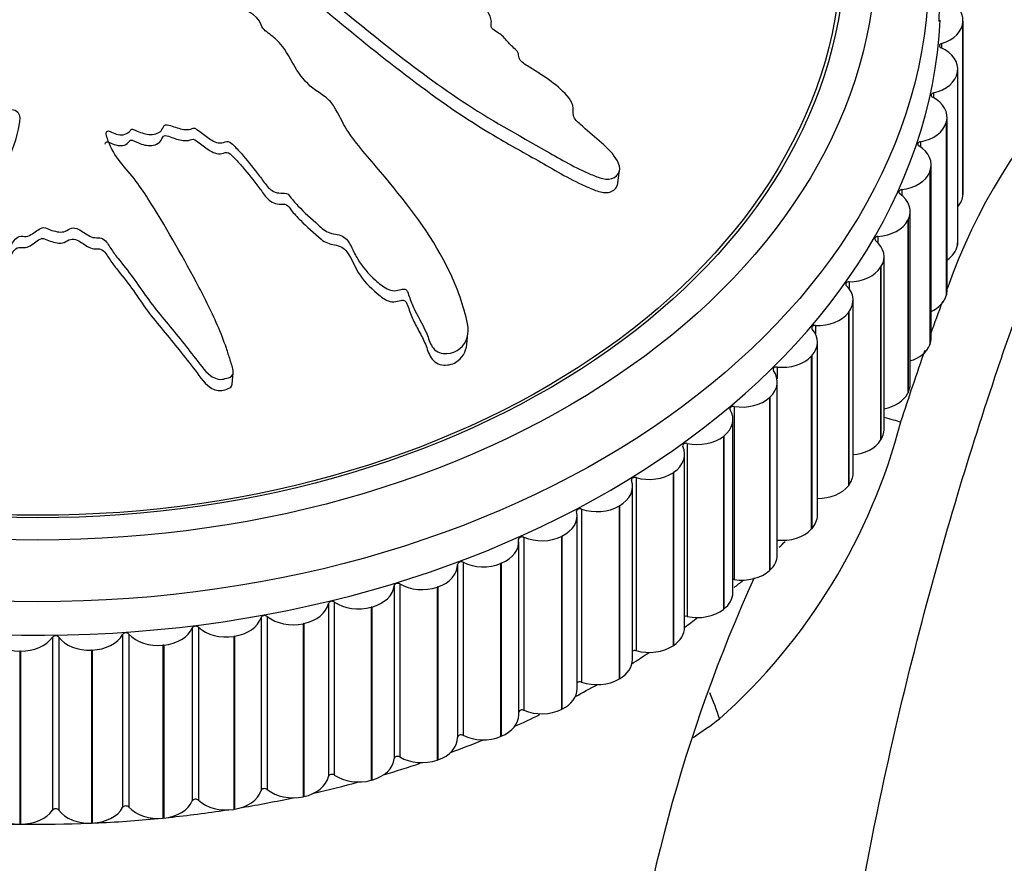
# Model space of a CAD drawing. Units: millimetres. Extents: x 0 to 1105, y 0 to 1675.
# Drawn here: x 899 to 927, y 1130 to 1154 of the extents above; entities that cross this region are included whole.
import ezdxf
from ezdxf import colors
from ezdxf.entities.mleader import LeaderData, LeaderLine
from ezdxf.math import Vec2, Vec3

# ---------------------------------------------------------------- set-up
doc = ezdxf.new("R2010")
doc.units = ezdxf.units.MM
doc.layers.add('DV3_Défaut', color=7, linetype='Continuous')
doc.layers.add('Défaut', color=7, linetype='Continuous')

# ---------------------------------------------------------------- blocks, each defined once
blk = doc.blocks.new('_DOT')
at = {"color": 0}
blk.add_line((0, 0), (-1, 0), dxfattribs=at)
at = {"color": 0, "const_width": 0.333}
blk.add_lwpolyline([(-0.1665, 0, 1), (0.1665, 0, 1)], format="xyb", close=True, dxfattribs=at)
blk = doc.blocks.new('SE2')
at = {"layer": 'DV3_Défaut', "color": 7, "linetype": 'Continuous'}
for p, q in [((926.075, 1154.211), (926.074, 1154.196)), ((926.074, 1154.196), (926.074, 1149.246)), ((926.075, 1149.288), (926.075, 1154.238)), ((926.075, 1154.211), (926.075, 1149.261)), ((925.461, 1153.571), (925.461, 1153.44)), ((925.917, 1152.762), (925.915, 1152.747)), ((925.915, 1152.747), (925.915, 1147.798)), ((925.917, 1152.762), (925.917, 1147.812)), ((925.924, 1147.894), (925.924, 1152.843)), ((925.235, 1152.158), (925.235, 1152.019)), ((925.62, 1146.512), (925.62, 1151.462)), ((925.601, 1151.326), (925.597, 1151.312)), ((925.597, 1151.312), (925.597, 1146.362)), ((925.601, 1151.326), (925.601, 1146.376)), ((924.855, 1150.761), (924.855, 1150.613)), ((916.189, 1149.512), (916.249, 1149.944)), ((925.165, 1145.151), (925.165, 1150.101)), ((925.129, 1149.912), (925.123, 1149.898)), ((925.123, 1149.898), (925.123, 1144.948)), ((925.129, 1149.912), (925.129, 1144.962)), ((924.323, 1149.39), (924.323, 1149.228)), ((926.075, 1149.261), (926.074, 1149.246)), ((924.503, 1148.528), (924.496, 1148.514)), ((924.503, 1148.528), (924.503, 1143.578)), ((924.563, 1143.819), (924.563, 1148.769)), ((924.496, 1148.514), (924.496, 1143.564)), ((923.642, 1148.051), (923.642, 1147.873)), ((925.917, 1147.812), (925.915, 1147.798)), ((923.816, 1142.524), (923.816, 1147.474)), ((923.727, 1147.182), (923.718, 1147.169)), ((923.718, 1147.169), (923.718, 1142.219)), ((923.727, 1147.182), (923.727, 1142.232)), ((922.817, 1146.754), (922.817, 1146.551)), ((925.601, 1146.376), (925.597, 1146.362)), ((922.93, 1141.274), (922.93, 1146.224)), ((922.806, 1145.883), (922.796, 1145.87)), ((922.796, 1145.87), (922.796, 1140.92)), ((922.806, 1145.883), (922.806, 1140.933)), ((921.852, 1145.506), (921.852, 1145.263)), ((911.88, 1144.96), (911.908, 1145.288)), ((921.91, 1140.076), (921.91, 1145.026)), ((925.129, 1144.962), (925.123, 1144.948)), ((921.746, 1144.638), (921.734, 1144.626)), ((921.734, 1144.626), (921.734, 1139.676)), ((921.746, 1144.638), (921.746, 1139.688)), ((920.753, 1144.315), (920.753, 1143.978)), ((905.163, 1143.829), (905.191, 1144.15)), ((920.761, 1138.938), (920.761, 1143.888)), ((920.552, 1143.455), (920.539, 1143.444)), ((920.552, 1143.455), (920.552, 1138.505)), ((924.503, 1143.578), (924.496, 1143.564)), ((919.527, 1143.187), (919.527, 1138.238)), ((920.539, 1143.444), (920.539, 1138.494)), ((919.491, 1137.866), (919.491, 1142.816)), ((919.232, 1142.341), (919.218, 1142.33)), ((919.218, 1142.33), (919.218, 1137.381)), ((919.232, 1142.341), (919.232, 1137.391)), ((918.181, 1142.13), (918.181, 1137.181)), ((923.727, 1142.232), (923.718, 1142.219)), ((918.107, 1136.867), (918.107, 1141.817)), ((917.794, 1141.303), (917.779, 1141.293)), ((917.779, 1141.293), (917.779, 1136.343)), ((917.794, 1141.303), (917.794, 1136.353)), ((916.723, 1141.15), (916.723, 1136.201)), ((922.806, 1140.933), (922.796, 1140.92)), ((916.618, 1135.947), (916.618, 1140.897)), ((915.162, 1140.253), (915.162, 1135.304)), ((916.247, 1140.347), (916.231, 1140.338)), ((916.231, 1140.338), (916.231, 1135.388)), ((916.247, 1140.347), (916.247, 1135.397)), ((915.033, 1135.111), (915.033, 1140.061)), ((921.746, 1139.688), (921.734, 1139.676)), ((913.361, 1134.365), (913.361, 1139.314)), ((913.508, 1139.444), (913.508, 1134.495)), ((914.599, 1139.478), (914.582, 1139.47)), ((914.582, 1139.47), (914.582, 1134.52)), ((914.599, 1139.478), (914.599, 1134.528)), ((911.612, 1138.67), (911.612, 1133.72)), ((911.769, 1138.728), (911.769, 1133.779)), ((912.862, 1138.702), (912.844, 1138.695)), ((912.844, 1138.695), (912.844, 1133.745)), ((912.862, 1138.702), (912.862, 1133.752)), ((920.552, 1138.505), (920.539, 1138.494)), ((909.958, 1138.11), (909.958, 1133.16)), ((909.795, 1138.06), (909.795, 1133.11)), ((911.044, 1138.024), (911.026, 1138.018)), ((911.026, 1138.018), (911.026, 1133.068)), ((911.044, 1138.024), (911.044, 1133.074)), ((907.916, 1137.552), (907.916, 1132.602)), ((908.084, 1137.593), (908.084, 1132.643)), ((909.158, 1137.447), (909.139, 1137.442)), ((909.139, 1137.442), (909.139, 1132.492)), ((909.158, 1137.447), (909.158, 1132.498)), ((919.232, 1137.391), (919.218, 1137.381)), ((905.987, 1137.148), (905.987, 1132.198)), ((906.16, 1137.18), (906.16, 1132.23)), ((907.214, 1136.976), (907.194, 1136.972)), ((907.194, 1136.972), (907.194, 1132.022)), ((907.214, 1136.976), (907.214, 1132.026)), ((904.02, 1136.851), (904.02, 1131.901)), ((904.195, 1136.873), (904.195, 1131.923)), ((900.018, 1136.585), (900.018, 1131.635)), ((900.196, 1136.587), (900.196, 1131.637)), ((902.026, 1136.663), (902.026, 1131.713)), ((902.203, 1136.675), (902.203, 1131.725)), ((905.224, 1136.612), (905.204, 1136.609)), ((905.204, 1136.609), (905.204, 1131.659)), ((905.224, 1136.612), (905.224, 1131.662)), ((899.101, 1136.188), (899.08, 1136.188)), ((899.08, 1136.188), (899.08, 1131.238)), ((899.101, 1136.188), (899.101, 1131.238)), ((901.155, 1136.217), (901.135, 1136.216)), ((901.135, 1136.216), (901.135, 1131.266)), ((901.155, 1136.217), (901.155, 1131.267)), ((903.201, 1136.359), (903.18, 1136.357)), ((903.18, 1136.357), (903.18, 1131.407)), ((903.201, 1136.359), (903.201, 1131.409)), ((917.794, 1136.353), (917.779, 1136.343)), ((916.247, 1135.397), (916.231, 1135.388)), ((914.599, 1134.528), (914.582, 1134.52)), ((912.862, 1133.752), (912.844, 1133.745)), ((911.044, 1133.074), (911.026, 1133.068)), ((909.158, 1132.498), (909.139, 1132.492)), ((907.214, 1132.026), (907.194, 1132.022)), ((905.224, 1131.662), (905.204, 1131.659)), ((903.201, 1131.409), (903.18, 1131.407)), ((899.101, 1131.238), (899.08, 1131.238)), ((901.155, 1131.267), (901.135, 1131.266))]:
    blk.add_line(p, q, dxfattribs=at)
for centre, radius, start, end in [((910.004, 1154.716), 15.398, 358.0841, 49.7194), ((941.803, 1140.829), 17.165, 113.3246, 160.3423), ((1012.467, 1114.113), 92.708, 159.48455, 159.5459), ((1012.467, 1114.113), 92.708, 159.75905, 160.37227), ((1012.467, 1114.113), 92.708, 160.67812, 162.00991), ((907.725, 1147.026), 17.111, 311.688, 345.513), ((909.85, 1150.166), 15.54, 314.8986, 315.7522), ((961.643, 1119.521), 45.587, 155.6962, 174.0468), ((909.85, 1150.166), 15.54, 308.51, 309.735), ((906.269, 1151.72), 21.681, 303.8772, 306.3029)]:
    blk.add_arc(centre, radius, start, end, dxfattribs=at)
for centre, major_axis in [((899.594, 1155.63), (-25.5, 0)), ((899.594, 1156.337), (24, 0)), ((899.594, 1156.337), (-23.1, 0)), ((899.594, 1156.337), (23, 0))]:
    blk.add_ellipse(centre, major_axis=major_axis, ratio=0.707107, dxfattribs=at)
for centre, major_axis, ratio, start_param, end_param in [((899.594, 1154.923), (-25.85, 0), 0.707107, 0.001489, 3.10429), ((925.075, 1154.238), (-1, 0), 0.707107, 3.103583, 4.239105), ((925.075, 1154.224), (1, 0), 0.707107, 5.108879, 6.2444), ((925.499, 1153.506), (0.1, 0), 0.707107, 1.967286, 4.161534), ((924.924, 1152.843), (-1, 0), 0.707107, 3.026013, 4.161534), ((924.921, 1152.829), (1, 0), 0.707107, 5.031309, 6.16683), ((925.266, 1152.091), (0.1, 0), 0.707107, 1.889716, 4.083964), ((924.62, 1151.462), (-1, 0), 0.707107, 2.948443, 4.083964), ((924.616, 1151.448), (1, 0), 0.707107, 4.953738, 6.08926), ((924.879, 1150.693), (0.1, 0), 0.707107, 1.812146, 4.006394), ((924.165, 1150.101), (-1, 0), 0.707107, 2.870873, 4.006394), ((924.16, 1150.087), (1, 0), 0.707107, 4.876168, 6.01169), ((924.339, 1149.32), (0.1, 0), 0.707107, 1.734576, 3.928824), ((923.563, 1148.769), (-1, 0), 0.707107, 2.793303, 3.928824), ((925.075, 1149.274), (1, 0), 0.707107, 5.722245, 6.2444), ((925.075, 1149.288), (-1, 0), 0.707107, 3.103583, 3.141593), ((923.556, 1148.756), (1, 0), 0.707107, 4.798598, 5.934119), ((923.651, 1147.981), (0.1, 0), 0.707107, 1.657005, 3.851254), ((922.816, 1147.474), (-1, 0), 0.707107, 2.715732, 3.851254), ((924.921, 1147.88), (1, 0), 0.707107, 5.48002, 6.16683), ((924.924, 1147.894), (-1, 0), 0.707107, 3.026013, 3.141593), ((922.808, 1147.461), (1, 0), 0.707107, 4.721028, 5.856549), ((922.818, 1146.683), (0.1, 0), 0.707107, 1.579435, 3.773684), ((921.93, 1146.224), (-1, 0), 0.707107, 2.638162, 3.773684), ((924.616, 1146.498), (1, 0), 0.707107, 5.287523, 6.08926), ((924.62, 1146.512), (-1, 0), 0.707107, 2.948443, 3.141593), ((921.921, 1146.212), (-1, 0), 0.707107, 1.501865, 2.637386), ((921.845, 1145.436), (0.1, 0), 0.707107, 1.501865, 3.696113), ((920.91, 1145.026), (-1, 0), 0.707107, 2.560592, 3.696113), ((924.165, 1145.151), (-1, 0), 0.707107, 2.870873, 3.141593), ((924.16, 1145.138), (1, 0), 0.707107, 5.119768, 6.01169), ((920.899, 1145.014), (-1, 0), 0.707107, 1.424295, 2.559816), ((920.738, 1144.245), (0.1, 0), 0.707107, 1.424295, 3.618543), ((919.761, 1143.888), (-1, 0), 0.707107, 2.483022, 3.618543), ((923.563, 1143.819), (-1, 0), 0.707107, 2.793303, 3.141593), ((923.556, 1143.806), (1, 0), 0.707107, 4.975692, 5.934119), ((919.504, 1143.118), (0.1, 0), 0.707107, 1.346725, 3.540973), ((919.749, 1143.877), (-1, 0), 0.707107, 1.346725, 2.482246), ((918.491, 1142.816), (-1, 0), 0.707107, 2.405452, 3.540973), ((919.012, 1144.49), (5.71, -1.842), 0.017408, -0.565521, -0.385451), ((918.478, 1142.806), (-1, 0), 0.707107, 1.269154, 2.404676), ((922.816, 1142.524), (-1, 0), 0.707107, 2.715732, 3.141593), ((917.107, 1141.817), (-1, 0), 0.707107, 2.327881, 3.463403), ((918.151, 1142.063), (0.1, 0), 0.707107, 1.269154, 3.463403), ((922.808, 1142.512), (1, 0), 0.707107, 4.825107, 5.856549), ((917.093, 1141.807), (-1, 0), 0.707107, 1.191584, 2.327106), ((921.93, 1141.274), (-1, 0), 0.707107, 2.638162, 3.141593), ((915.618, 1140.897), (-1, 0), 0.707107, 2.250311, 3.385833), ((916.686, 1141.085), (0.1, 0), 0.707107, 1.191584, 3.385833), ((921.921, 1141.262), (1, 0), 0.707107, 4.701456, 5.778979), ((914.033, 1140.061), (-1, 0), 0.707107, 2.172741, 3.308262), ((915.118, 1140.19), (0.1, 0), 0.707107, 1.114014, 3.308262), ((915.603, 1140.888), (-1, 0), 0.707107, 1.114014, 2.249535), ((920.91, 1140.076), (-1, 0), 0.707107, 2.560592, 3.141593), ((920.899, 1140.065), (1, 0), 0.707107, 4.565887, 5.701409), ((912.361, 1139.314), (-1, 0), 0.707107, 2.095171, 3.230692), ((913.457, 1139.383), (0.1, 0), 0.707107, 1.036444, 3.230692), ((914.017, 1140.053), (-1, 0), 0.707107, 1.036444, 2.171965), ((910.612, 1138.662), (-1, 0), 0.707107, 2.017601, 3.153122), ((911.712, 1138.671), (0.1, 0), 0.707107, 0.958874, 3.153122), ((912.344, 1139.307), (-1, 0), 0.707107, 0.958874, 2.094395), ((919.761, 1138.938), (-1, 0), 0.707107, 2.483022, 3.141593), ((919.749, 1138.927), (1, 0), 0.707107, 4.488317, 5.623839), ((909.894, 1138.055), (-0.1, 0), 0.707107, 4.022896, 6.217144), ((910.594, 1138.656), (-1, 0), 0.707107, 0.881304, 2.016825), ((919.504, 1138.169), (0.1, 0), 0.707107, 1.346725, 1.705527), ((908.797, 1138.107), (1, 0), 0.707107, 5.081623, 6.217144), ((918.491, 1137.866), (-1, 0), 0.707107, 2.405452, 3.141593), ((906.926, 1137.653), (1, 0), 0.707107, 5.004053, 6.139574), ((908.015, 1137.542), (-0.1, 0), 0.707107, 3.945326, 6.139574), ((908.778, 1138.102), (-1, 0), 0.707107, 0.803733, 1.939255), ((918.478, 1137.856), (1, 0), 0.707107, 4.410747, 5.546269), ((905.012, 1137.303), (1, 0), 0.707107, 4.926483, 6.062004), ((906.085, 1137.133), (-0.1, 0), 0.707107, 3.867756, 6.062004), ((906.907, 1137.649), (-1, 0), 0.707107, 0.726163, 1.861685), ((918.151, 1137.113), (0.1, 0), 0.707107, 1.269154, 2.021178), ((899.594, 1149.266), (-25.5, 0), 0.707107, -3.899871, -3.878509), ((902.119, 1136.637), (-0.1, 0), 0.707107, 3.712615, 5.906864), ((903.064, 1137.059), (1, 0), 0.707107, 4.848913, 5.984434), ((904.116, 1136.83), (-0.1, 0), 0.707107, 3.790186, 5.984434), ((904.992, 1137.3), (-1, 0), 0.707107, 0.648593, 1.784114), ((917.107, 1136.867), (-1, 0), 0.707107, 2.327881, 3.141593), ((899.099, 1136.895), (-1, 0), 0.707107, 0.415882, 1.551404), ((899.119, 1136.895), (-1, 0), 0.707107, 1.552179, 2.687701), ((900.108, 1136.554), (-0.1, 0), 0.707107, 3.635045, 5.829294), ((901.077, 1136.922), (-1, 0), 0.707107, 0.493453, 1.628974), ((901.096, 1136.923), (1, 0), 0.707107, 4.771342, 5.906864), ((903.045, 1137.057), (-1, 0), 0.707107, 0.571023, 1.706544), ((899.594, 1149.266), (-25.5, 0), 0.707107, -3.982047, -3.95608), ((916.686, 1136.135), (0.1, 0), 0.707107, 1.191584, 2.309778), ((917.093, 1136.858), (1, 0), 0.707107, 4.333177, 5.468698), ((915.618, 1135.947), (-1, 0), 0.707107, 2.250311, 3.141593), ((915.118, 1135.24), (0.1, 0), 0.707107, 1.114014, 2.582186), ((915.603, 1135.938), (1, 0), 0.707107, 4.255607, 5.391128), ((914.033, 1135.111), (-1, 0), 0.707107, 2.172741, 3.141593), ((899.594, 1149.266), (-25.5, 0), 0.707107, -4.064557, -4.03365), ((914.345, 1135.32), (-4.33, 4.153), 0.585227, 3.942357, 4.097327), ((913.457, 1134.434), (0.1, 0), 0.707107, 1.036444, 2.845096), ((914.017, 1135.103), (1, 0), 0.707107, 4.178037, 5.313558), ((912.361, 1134.365), (-1, 0), 0.707107, 2.095171, 3.141593), ((899.594, 1149.266), (-25.5, 0), 0.707107, -4.147372, -4.113744), ((910.612, 1133.712), (-1, 0), 0.707107, 2.017601, 3.153122), ((899.594, 1149.266), (-25.5, 0), 0.707107, -4.230457, -4.18879), ((911.712, 1133.721), (0.1, 0), 0.707107, 0.958874, 3.153122), ((912.344, 1134.358), (1, 0), 0.707107, 4.100466, 5.235988), ((908.797, 1133.157), (1, 0), 0.707107, 5.081623, 6.217144), ((909.894, 1133.106), (0.1, 0), 0.707107, 0.881304, 3.075552), ((910.594, 1133.706), (1, 0), 0.707107, 4.022896, 5.158418), ((899.594, 1149.266), (-25.5, 0), 0.707107, -4.313776, -4.26856), ((906.926, 1132.703), (1, 0), 0.707107, 5.004053, 6.139574), ((908.015, 1132.592), (0.1, 0), 0.707107, 0.803733, 2.997982), ((908.778, 1133.152), (1, 0), 0.707107, 3.945326, 5.080847), ((905.012, 1132.353), (1, 0), 0.707107, 4.926483, 6.062004), ((906.085, 1132.183), (0.1, 0), 0.707107, 0.726163, 2.920411), ((906.907, 1132.699), (1, 0), 0.707107, 3.867756, 5.003277), ((899.594, 1149.266), (-25.5, 0), 0.707107, -4.397293, -4.343931), ((903.064, 1132.11), (1, 0), 0.707107, 4.848913, 5.984434), ((904.116, 1131.881), (0.1, 0), 0.707107, 0.648593, 2.842841), ((904.992, 1132.35), (1, 0), 0.707107, 3.790186, 4.925707), ((899.594, 1149.266), (-25.5, 0), 0.707107, -4.480968, -4.421501), ((899.099, 1131.945), (-1, 0), 0.707107, 0.415882, 1.551404), ((899.119, 1131.945), (1, 0), 0.707107, 4.693772, 5.829294), ((900.108, 1131.604), (0.1, 0), 0.707107, 0.493453, 2.687701), ((901.077, 1131.972), (1, 0), 0.707107, 3.635045, 4.770567), ((901.096, 1131.973), (1, 0), 0.707107, 4.771342, 5.906864), ((902.119, 1131.687), (0.1, 0), 0.707107, 0.571023, 2.765271), ((903.045, 1132.108), (1, 0), 0.707107, 3.712615, 4.848137), ((899.594, 1149.266), (-25.5, 0), 0.707107, 1.718426, 1.784114), ((899.594, 1149.266), (-25.5, 0), 0.707107, 1.634559, 1.706544), ((899.594, 1149.266), (-25.5, 0), 0.707107, 1.474609, 1.628974)]:
    blk.add_ellipse(centre, major_axis=major_axis, ratio=ratio, start_param=start_param, end_param=end_param, dxfattribs=at)
for points, knots in [([(902.379, 1159.542), (902.577, 1159.457), (902.778, 1159.374), (903.187, 1159.218), (903.369, 1159.105), (903.782, 1158.954), (904.019, 1158.919), (904.363, 1158.908), (904.479, 1158.912), (904.705, 1158.932), (904.815, 1158.958), (905.049, 1158.948), (905.184, 1158.884), (905.228, 1158.706), (905.185, 1158.62), (905.194, 1158.443), (905.222, 1158.353), (905.241, 1158.174), (905.226, 1158.086), (905.155, 1157.642), (905.292, 1157.274), (905.765, 1156.612), (906.133, 1156.346), (906.806, 1155.786), (907.143, 1155.505), (908.159, 1154.657), (908.846, 1154.088), (910.257, 1152.975), (910.982, 1152.43), (912.512, 1151.407), (913.34, 1150.958), (914.571, 1150.252), (914.988, 1150.015), (915.54, 1149.78), (915.65, 1149.733), (915.885, 1149.681), (916.009, 1149.687), (916.192, 1149.791), (916.251, 1149.88), (916.252, 1150.082), (916.206, 1150.188), (916.022, 1150.471), (915.84, 1150.632), (915.487, 1150.945), (915.303, 1151.094), (915.043, 1151.327), (914.945, 1151.409), (914.909, 1151.603), (914.939, 1151.699), (914.855, 1151.992), (914.671, 1152.165), (914.32, 1152.472), (914.123, 1152.607), (913.815, 1152.801), (913.709, 1152.862), (913.507, 1152.994), (913.391, 1153.066), (913.359, 1153.214), (913.361, 1153.263), (913.311, 1153.36), (913.267, 1153.401), (913.133, 1153.52), (913.054, 1153.604), (912.912, 1153.783), (912.809, 1153.853), (912.646, 1153.955), (912.589, 1153.995), (912.563, 1154.097), (912.581, 1154.146), (912.563, 1154.402), (912.412, 1154.602), (912.025, 1154.913), (911.79, 1155.03), (911.494, 1155.256), (911.419, 1155.349), (911.266, 1155.456), (911.201, 1155.478), (911.088, 1155.538), (911.029, 1155.588), (911.107, 1155.717), (911.069, 1155.827), (910.966, 1156.021), (910.874, 1156.105), (910.698, 1156.269), (910.618, 1156.357), (910.468, 1156.467), (910.401, 1156.496), (910.351, 1156.593), (910.426, 1156.623), (910.499, 1156.753), (910.465, 1156.865), (910.406, 1157.013), (910.375, 1157.061), (910.339, 1157.134), (910.337, 1157.166), (910.4, 1157.179), (910.435, 1157.175), (910.535, 1157.175), (910.601, 1157.182), (910.709, 1157.232), (910.74, 1157.276), (910.798, 1157.412), (910.809, 1157.516), (910.734, 1157.663), (910.695, 1157.712), (910.692, 1157.812), (910.782, 1157.816), (910.928, 1157.898), (910.957, 1158.013), (910.848, 1158.204), (910.736, 1158.278), (910.533, 1158.426), (910.428, 1158.498), (910.305, 1158.626), (910.274, 1158.676), (910.292, 1158.77), (910.33, 1158.81), (910.495, 1158.872), (910.641, 1158.842), (911.293, 1158.7), (911.801, 1158.544), (912.738, 1158.085), (913.175, 1157.803), (914.065, 1157.266), (914.517, 1157.006), (915.897, 1156.251), (916.864, 1155.813), (918.039, 1155.189), (918.279, 1155.044), (918.604, 1154.974), (918.669, 1154.969), (918.792, 1154.981), (918.855, 1155.003), (918.866, 1155.103), (918.845, 1155.157), (918.812, 1155.262), (918.79, 1155.317), (918.68, 1155.461), (918.573, 1155.539), (918.385, 1155.709), (918.291, 1155.794), (918.009, 1156.045), (917.818, 1156.209), (917.235, 1156.686), (916.827, 1156.98), (916.17, 1157.379), (915.947, 1157.508), (915.509, 1157.773), (915.295, 1157.91), (914.953, 1158.096), (914.824, 1158.144), (914.666, 1158.25), (914.625, 1158.299), (914.621, 1158.394), (914.64, 1158.441), (914.567, 1158.582), (914.46, 1158.66), (914.345, 1158.789), (914.314, 1158.843), (914.373, 1158.92), (914.403, 1158.958), (914.466, 1159.084), (914.512, 1159.178), (914.413, 1159.314), (914.37, 1159.358), (914.322, 1159.452), (914.341, 1159.499), (914.447, 1159.602), (914.537, 1159.66), (914.641, 1159.765), (914.661, 1159.808), (914.655, 1159.9), (914.651, 1159.95), (914.774, 1160.038), (914.895, 1160.06), (915.121, 1160.115), (915.229, 1160.148), (915.549, 1160.252), (915.759, 1160.326), (916.418, 1160.51), (916.864, 1160.624), (917.689, 1160.909), (918.101, 1161.041), (918.712, 1161.215), (918.935, 1161.25), (919.159, 1161.399), (919.194, 1161.478), (919.136, 1161.613), (919.115, 1161.658), (919.046, 1161.746), (918.986, 1161.784), (918.799, 1161.826), (918.68, 1161.819), (918.437, 1161.827), (918.317, 1161.828), (917.955, 1161.825), (917.715, 1161.813), (916.999, 1161.753), (916.529, 1161.679), (915.124, 1161.441), (914.197, 1161.267), (913.066, 1160.998), (912.842, 1160.94), (912.409, 1160.8), (912.202, 1160.716), (911.762, 1160.58), (911.522, 1160.534), (911.204, 1160.517), (911.14, 1160.51), (911.041, 1160.53), (911.006, 1160.548), (911.01, 1160.594), (911.03, 1160.611), (911.108, 1160.702), (911.166, 1160.793), (911.083, 1160.927), (911.038, 1160.967), (910.957, 1161.017), (910.918, 1161.033), (910.935, 1161.075), (910.949, 1161.094), (911.024, 1161.184), (911.086, 1161.258), (911.098, 1161.436), (911.056, 1161.539), (910.891, 1161.634), (910.823, 1161.652), (910.712, 1161.715), (910.735, 1161.767), (910.803, 1161.883), (910.856, 1161.959), (910.879, 1162.088), (910.875, 1162.133), (910.836, 1162.199), (910.811, 1162.221), (910.808, 1162.265), (910.836, 1162.279), (910.932, 1162.358), (911.022, 1162.411), (911.193, 1162.524), (911.287, 1162.589), (911.272, 1162.722), (911.238, 1162.766), (911.197, 1162.855), (911.253, 1162.884), (911.397, 1162.957), (911.502, 1162.998), (911.82, 1163.116), (912.038, 1163.188), (912.369, 1163.29), (912.48, 1163.324), (912.702, 1163.39), (912.818, 1163.43), (912.888, 1163.549), (912.884, 1163.596), (912.876, 1163.688), (912.884, 1163.738), (913.06, 1163.79), (913.174, 1163.828), (913.495, 1163.961), (913.687, 1164.068), (913.986, 1164.22), (914.098, 1164.269), (914.174, 1164.43), (914.155, 1164.533), (914.33, 1164.649), (914.463, 1164.67), (914.719, 1164.708), (914.848, 1164.725), (915.216, 1164.798), (915.437, 1164.873), (915.715, 1165.018), (915.809, 1165.067), (915.899, 1165.166), (915.917, 1165.205), (915.902, 1165.293), (915.867, 1165.337), (915.828, 1165.404), (915.815, 1165.427), (915.829, 1165.466), (915.86, 1165.474), (915.952, 1165.485), (916.021, 1165.481), (916.216, 1165.482), (916.343, 1165.488), (916.708, 1165.517), (916.938, 1165.548), (917.309, 1165.541), (917.44, 1165.526), (917.642, 1165.571), (917.66, 1165.652), (917.566, 1165.902), (917.318, 1166.09), (916.77, 1166.301), (916.499, 1166.325), (915.717, 1166.374), (915.201, 1166.351), (913.717, 1166.147), (912.787, 1165.839), (911.431, 1165.368), (910.992, 1165.196), (910.26, 1165.02), (909.989, 1164.99), (909.617, 1164.907), (909.503, 1164.865), (909.319, 1164.744), (909.241, 1164.671), (908.954, 1164.496), (908.707, 1164.421), (908.179, 1164.297), (907.895, 1164.258), (907.529, 1164.124), (907.421, 1164.064), (907.275, 1163.966), (907.226, 1163.932), (907.106, 1163.883), (907.028, 1163.872), (906.641, 1163.813), (906.512, 1163.628), (906.154, 1163.33), (905.941, 1163.198), (905.593, 1162.89), (905.504, 1162.692), (905.413, 1162.286), (905.388, 1162.076), (905.184, 1161.689), (904.956, 1161.542), (904.716, 1161.277), (904.65, 1161.182), (904.486, 1161.005), (904.382, 1160.921), (904.097, 1160.845), (903.931, 1160.842), (903.618, 1160.809), (903.47, 1160.775), (903.203, 1160.65), (903.092, 1160.564), (902.953, 1160.362), (902.959, 1160.237), (902.844, 1160.081), (902.764, 1160.055), (902.656, 1159.97), (902.651, 1159.904), (902.579, 1159.8), (902.521, 1159.757), (902.422, 1159.662), (902.392, 1159.606), (902.363, 1159.55)], [0, 0, 0, 0, 0.007813, 0.007813, 0.015625, 0.015625, 0.023438, 0.023438, 0.027344, 0.027344, 0.03125, 0.03125, 0.035156, 0.035156, 0.039063, 0.039063, 0.042969, 0.042969, 0.046875, 0.046875, 0.0625, 0.0625, 0.078125, 0.078125, 0.09375, 0.09375, 0.125, 0.125, 0.15625, 0.15625, 0.1875, 0.1875, 0.203125, 0.203125, 0.207031, 0.207031, 0.210938, 0.210938, 0.214844, 0.214844, 0.21875, 0.21875, 0.226563, 0.226563, 0.234375, 0.234375, 0.238281, 0.238281, 0.242188, 0.242188, 0.25, 0.25, 0.257813, 0.257813, 0.261719, 0.261719, 0.265625, 0.265625, 0.267578, 0.267578, 0.269531, 0.269531, 0.273438, 0.273438, 0.277344, 0.277344, 0.279297, 0.279297, 0.28125, 0.28125, 0.289063, 0.289063, 0.296875, 0.296875, 0.300781, 0.300781, 0.302734, 0.302734, 0.304688, 0.304688, 0.308594, 0.308594, 0.3125, 0.3125, 0.316406, 0.316406, 0.318359, 0.318359, 0.320313, 0.320313, 0.324219, 0.324219, 0.326172, 0.326172, 0.327148, 0.327148, 0.328125, 0.328125, 0.330078, 0.330078, 0.332031, 0.332031, 0.335938, 0.335938, 0.337891, 0.337891, 0.339844, 0.339844, 0.34375, 0.34375, 0.347656, 0.347656, 0.351563, 0.351563, 0.353516, 0.353516, 0.355469, 0.355469, 0.359375, 0.359375, 0.375, 0.375, 0.390625, 0.390625, 0.40625, 0.40625, 0.4375, 0.4375, 0.445313, 0.445313, 0.447266, 0.447266, 0.449219, 0.449219, 0.451172, 0.451172, 0.453125, 0.453125, 0.457031, 0.457031, 0.460938, 0.460938, 0.46875, 0.46875, 0.484375, 0.484375, 0.492188, 0.492188, 0.5, 0.5, 0.503906, 0.503906, 0.505859, 0.505859, 0.507813, 0.507813, 0.511719, 0.511719, 0.513672, 0.513672, 0.515625, 0.515625, 0.519531, 0.519531, 0.521484, 0.521484, 0.523438, 0.523438, 0.527344, 0.527344, 0.529297, 0.529297, 0.53125, 0.53125, 0.535156, 0.535156, 0.539063, 0.539063, 0.546875, 0.546875, 0.5625, 0.5625, 0.578125, 0.578125, 0.585938, 0.585938, 0.589844, 0.589844, 0.591797, 0.591797, 0.59375, 0.59375, 0.597656, 0.597656, 0.601563, 0.601563, 0.609375, 0.609375, 0.625, 0.625, 0.65625, 0.65625, 0.664063, 0.664063, 0.671875, 0.671875, 0.679688, 0.679688, 0.681641, 0.681641, 0.682617, 0.682617, 0.683594, 0.683594, 0.6875, 0.6875, 0.689453, 0.689453, 0.69043, 0.69043, 0.691406, 0.691406, 0.695313, 0.695313, 0.699219, 0.699219, 0.701172, 0.701172, 0.703125, 0.703125, 0.707031, 0.707031, 0.708984, 0.708984, 0.709961, 0.709961, 0.710938, 0.710938, 0.714844, 0.714844, 0.71875, 0.71875, 0.720703, 0.720703, 0.722656, 0.722656, 0.726563, 0.726563, 0.734375, 0.734375, 0.738281, 0.738281, 0.742188, 0.742188, 0.744141, 0.744141, 0.746094, 0.746094, 0.75, 0.75, 0.757813, 0.757813, 0.761719, 0.761719, 0.765625, 0.765625, 0.769531, 0.769531, 0.773438, 0.773438, 0.78125, 0.78125, 0.785156, 0.785156, 0.787109, 0.787109, 0.789063, 0.789063, 0.790039, 0.790039, 0.791016, 0.791016, 0.792969, 0.792969, 0.796875, 0.796875, 0.804688, 0.804688, 0.808594, 0.808594, 0.8125, 0.8125, 0.820313, 0.820313, 0.828125, 0.828125, 0.84375, 0.84375, 0.875, 0.875, 0.890625, 0.890625, 0.898438, 0.898438, 0.902344, 0.902344, 0.90625, 0.90625, 0.914063, 0.914063, 0.921875, 0.921875, 0.925781, 0.925781, 0.927734, 0.927734, 0.929688, 0.929688, 0.9375, 0.9375, 0.945313, 0.945313, 0.953125, 0.953125, 0.960938, 0.960938, 0.96875, 0.96875, 0.972656, 0.972656, 0.976563, 0.976563, 0.980469, 0.980469, 0.984375, 0.984375, 0.988281, 0.988281, 0.992188, 0.992188, 0.994141, 0.994141, 0.996094, 0.996094, 0.998047, 0.998047, 1, 1, 1, 1]), ([(902.327, 1159.171), (902.551, 1159.074), (902.78, 1158.985), (903.238, 1158.803), (903.443, 1158.67), (903.925, 1158.549), (904.182, 1158.53), (904.551, 1158.549), (904.671, 1158.57), (904.917, 1158.589), (905.063, 1158.56), (905.193, 1158.393), (905.141, 1158.296), (905.133, 1158.112), (905.161, 1158.017), (905.204, 1157.734), (905.127, 1157.547), (905.193, 1156.975), (905.416, 1156.58), (905.904, 1156.105), (906.092, 1155.963), (906.451, 1155.666), (906.63, 1155.516), (907.168, 1155.067), (907.527, 1154.766), (908.617, 1153.861), (909.354, 1153.259), (910.884, 1152.092), (911.675, 1151.525), (912.952, 1150.756), (913.393, 1150.515), (914.269, 1150.019), (914.702, 1149.755), (915.281, 1149.484), (915.398, 1149.431), (915.636, 1149.338), (915.761, 1149.298), (916.002, 1149.312), (916.106, 1149.371), (916.178, 1149.49), (916.189, 1149.523), (916.194, 1149.558)], [0, 0, 0, 0, 0.038956, 0.038956, 0.077911, 0.077911, 0.116867, 0.116867, 0.136345, 0.136345, 0.155823, 0.155823, 0.175301, 0.175301, 0.194779, 0.194779, 0.233734, 0.233734, 0.311646, 0.311646, 0.350602, 0.350602, 0.389557, 0.389557, 0.467469, 0.467469, 0.623292, 0.623292, 0.779115, 0.779115, 0.857026, 0.857026, 0.934938, 0.934938, 0.954416, 0.954416, 0.973893, 0.973893, 0.993371, 0.993371, 1, 1, 1, 1]), ([(922.344, 1095.063), (922.022, 1097.797), (921.522, 1102.225), (921.299, 1109.284), (921.475, 1115.593), (921.958, 1121.337), (922.698, 1126.809), (923.647, 1131.903), (924.752, 1136.567), (925.872, 1140.585), (926.85, 1143.628), (927.64, 1145.946), (928.674, 1148.012), (930.017, 1149.826), (931.626, 1151.353), (933.061, 1152.426), (934.866, 1153.457), (937.503, 1154.371), (940.966, 1155.332), (945.336, 1156.423), (950.412, 1157.441), (956.155, 1158.304), (962.752, 1158.933), (966.968, 1159.02), (969.594, 1159.063)], [0, 0, 0, 0, 0.076955, 0.147919, 0.212891, 0.271871, 0.324858, 0.382662, 0.431102, 0.472184, 0.510879, 0.529414, 0.547404, 0.581715, 0.598092, 0.615505, 0.636694, 0.661706, 0.701055, 0.747218, 0.800195, 0.859984, 0.926586, 1, 1, 1, 1]), ([(899.108, 1157.916), (899.002, 1157.766), (898.9, 1157.613), (898.712, 1157.301), (898.569, 1157.16), (898.393, 1156.842), (898.363, 1156.659), (898.378, 1156.395), (898.394, 1156.306), (898.443, 1156.132), (898.489, 1156.047), (898.498, 1155.866), (898.422, 1155.76), (898.18, 1155.722), (898.058, 1155.753), (897.815, 1155.74), (897.695, 1155.716), (897.453, 1155.695), (897.331, 1155.704), (896.723, 1155.74), (896.242, 1155.615), (895.407, 1155.209), (895.092, 1154.905), (894.426, 1154.341), (894.094, 1154.056), (893.107, 1153.188), (892.46, 1152.591), (891.228, 1151.351), (890.64, 1150.709), (889.567, 1149.363), (889.108, 1148.652), (888.432, 1147.554), (888.218, 1147.174), (888.051, 1146.667), (888.019, 1146.564), (888.01, 1146.353), (888.045, 1146.246), (888.211, 1146.104), (888.33, 1146.066), (888.572, 1146.097), (888.687, 1146.153), (888.987, 1146.355), (889.144, 1146.533), (889.459, 1146.873), (889.61, 1147.045), (889.856, 1147.289), (889.943, 1147.379), (890.181, 1147.43), (890.308, 1147.415), (890.667, 1147.514), (890.858, 1147.681), (891.195, 1147.998), (891.338, 1148.171), (891.538, 1148.441), (891.599, 1148.534), (891.737, 1148.711), (891.812, 1148.813), (891.996, 1148.852), (892.061, 1148.855), (892.177, 1148.905), (892.224, 1148.944), (892.355, 1149.065), (892.452, 1149.137), (892.66, 1149.268), (892.735, 1149.359), (892.839, 1149.502), (892.883, 1149.552), (893.01, 1149.581), (893.078, 1149.571), (893.407, 1149.606), (893.644, 1149.745), (893.989, 1150.087), (894.104, 1150.289), (894.353, 1150.547), (894.464, 1150.615), (894.581, 1150.748), (894.6, 1150.802), (894.661, 1150.899), (894.718, 1150.95), (894.901, 1150.894), (895.041, 1150.933), (895.282, 1151.029), (895.379, 1151.109), (895.571, 1151.262), (895.676, 1151.332), (895.8, 1151.461), (895.829, 1151.516), (895.951, 1151.562), (896.003, 1151.503), (896.189, 1151.45), (896.334, 1151.482), (896.525, 1151.537), (896.585, 1151.564), (896.679, 1151.597), (896.721, 1151.6), (896.749, 1151.549), (896.75, 1151.521), (896.765, 1151.439), (896.785, 1151.385), (896.869, 1151.299), (896.934, 1151.275), (897.129, 1151.233), (897.272, 1151.227), (897.462, 1151.293), (897.522, 1151.327), (897.66, 1151.332), (897.679, 1151.258), (897.817, 1151.141), (897.979, 1151.12), (898.226, 1151.214), (898.311, 1151.307), (898.483, 1151.476), (898.567, 1151.563), (898.725, 1151.666), (898.79, 1151.693), (898.924, 1151.679), (898.987, 1151.648), (899.101, 1151.513), (899.083, 1151.392), (898.991, 1150.854), (898.861, 1150.431), (898.389, 1149.642), (898.08, 1149.27), (897.507, 1148.509), (897.236, 1148.121), (896.468, 1146.934), (896.039, 1146.115), (895.474, 1145.059), (895.341, 1144.839), (895.336, 1144.543), (895.346, 1144.484), (895.396, 1144.374), (895.443, 1144.318), (895.58, 1144.313), (895.646, 1144.336), (895.777, 1144.372), (895.843, 1144.395), (896.005, 1144.502), (896.082, 1144.603), (896.262, 1144.778), (896.352, 1144.865), (896.622, 1145.125), (896.801, 1145.297), (897.324, 1145.817), (897.65, 1146.169), (898.073, 1146.733), (898.208, 1146.924), (898.491, 1147.299), (898.64, 1147.482), (898.832, 1147.774), (898.874, 1147.884), (898.991, 1148.018), (899.051, 1148.054), (899.185, 1148.057), (899.254, 1148.042), (899.439, 1148.104), (899.528, 1148.195), (899.688, 1148.293), (899.758, 1148.318), (899.879, 1148.268), (899.939, 1148.242), (900.13, 1148.188), (900.274, 1148.148), (900.449, 1148.231), (900.502, 1148.267), (900.627, 1148.307), (900.699, 1148.289), (900.869, 1148.198), (900.971, 1148.121), (901.143, 1148.03), (901.209, 1148.012), (901.341, 1148.015), (901.413, 1148.017), (901.564, 1147.91), (901.622, 1147.807), (901.747, 1147.613), (901.817, 1147.52), (902.035, 1147.244), (902.186, 1147.063), (902.59, 1146.495), (902.849, 1146.111), (903.462, 1145.379), (903.765, 1145.005), (904.217, 1144.428), (904.346, 1144.214), (904.656, 1143.985), (904.792, 1143.943), (904.98, 1143.986), (905.044, 1144.001), (905.156, 1144.058), (905.193, 1144.113), (905.19, 1144.289), (905.138, 1144.403), (905.069, 1144.631), (905.033, 1144.743), (904.918, 1145.077), (904.833, 1145.294), (904.558, 1145.935), (904.346, 1146.344), (903.7, 1147.556), (903.249, 1148.356), (902.627, 1149.327), (902.498, 1149.519), (902.208, 1149.89), (902.046, 1150.067), (901.765, 1150.441), (901.654, 1150.643), (901.573, 1150.908), (901.551, 1150.962), (901.563, 1151.043), (901.584, 1151.072), (901.651, 1151.067), (901.679, 1151.05), (901.826, 1150.982), (901.97, 1150.93), (902.151, 1150.994), (902.202, 1151.031), (902.261, 1151.095), (902.279, 1151.127), (902.343, 1151.111), (902.373, 1151.099), (902.52, 1151.032), (902.64, 1150.978), (902.907, 1150.959), (903.053, 1150.989), (903.165, 1151.12), (903.18, 1151.176), (903.255, 1151.264), (903.336, 1151.243), (903.522, 1151.18), (903.645, 1151.13), (903.844, 1151.103), (903.912, 1151.103), (904.004, 1151.131), (904.033, 1151.15), (904.1, 1151.15), (904.126, 1151.125), (904.261, 1151.04), (904.359, 1150.961), (904.561, 1150.809), (904.678, 1150.726), (904.878, 1150.728), (904.939, 1150.753), (905.068, 1150.779), (905.124, 1150.73), (905.262, 1150.603), (905.344, 1150.512), (905.586, 1150.235), (905.737, 1150.044), (905.96, 1149.756), (906.033, 1149.659), (906.178, 1149.465), (906.263, 1149.363), (906.462, 1149.292), (906.534, 1149.291), (906.676, 1149.289), (906.756, 1149.276), (906.872, 1149.122), (906.953, 1149.022), (907.223, 1148.736), (907.428, 1148.562), (907.725, 1148.294), (907.824, 1148.194), (908.092, 1148.111), (908.25, 1148.115), (908.468, 1147.954), (908.527, 1147.839), (908.638, 1147.617), (908.692, 1147.505), (908.888, 1147.18), (909.059, 1146.978), (909.364, 1146.71), (909.47, 1146.619), (909.657, 1146.52), (909.728, 1146.497), (909.869, 1146.496), (909.933, 1146.52), (910.034, 1146.543), (910.069, 1146.55), (910.139, 1146.531), (910.161, 1146.5), (910.205, 1146.414), (910.22, 1146.352), (910.282, 1146.17), (910.334, 1146.051), (910.51, 1145.696), (910.652, 1145.465), (910.798, 1145.093), (910.829, 1144.962), (911.007, 1144.739), (911.166, 1144.694), (911.59, 1144.712), (911.82, 1144.912), (911.954, 1145.415), (911.878, 1145.684), (911.657, 1146.444), (911.453, 1146.929), (910.723, 1148.291), (910.079, 1149.096), (909.075, 1150.294), (908.719, 1150.684), (908.308, 1151.316), (908.215, 1151.544), (908.019, 1151.862), (907.934, 1151.961), (907.709, 1152.129), (907.581, 1152.202), (907.257, 1152.46), (907.099, 1152.67), (906.824, 1153.114), (906.723, 1153.348), (906.46, 1153.657), (906.352, 1153.751), (906.177, 1153.879), (906.118, 1153.922), (906.026, 1154.023), (905.998, 1154.087), (905.857, 1154.401), (905.553, 1154.523), (905.049, 1154.835), (904.82, 1155.015), (904.308, 1155.315), (903.995, 1155.4), (903.369, 1155.502), (903.051, 1155.535), (902.449, 1155.717), (902.207, 1155.902), (901.793, 1156.1), (901.646, 1156.156), (901.371, 1156.289), (901.239, 1156.373), (901.102, 1156.595), (901.083, 1156.722), (901.008, 1156.963), (900.947, 1157.077), (900.745, 1157.284), (900.612, 1157.37), (900.31, 1157.48), (900.131, 1157.477), (899.901, 1157.566), (899.858, 1157.627), (899.73, 1157.709), (899.636, 1157.713), (899.484, 1157.767), (899.419, 1157.811), (899.279, 1157.885), (899.199, 1157.907), (899.117, 1157.928)], [0, 0, 0, 0, 0.007813, 0.007813, 0.015625, 0.015625, 0.023438, 0.023438, 0.027344, 0.027344, 0.03125, 0.03125, 0.035156, 0.035156, 0.039063, 0.039063, 0.042969, 0.042969, 0.046875, 0.046875, 0.0625, 0.0625, 0.078125, 0.078125, 0.09375, 0.09375, 0.125, 0.125, 0.15625, 0.15625, 0.1875, 0.1875, 0.203125, 0.203125, 0.207031, 0.207031, 0.210938, 0.210938, 0.214844, 0.214844, 0.21875, 0.21875, 0.226563, 0.226563, 0.234375, 0.234375, 0.238281, 0.238281, 0.242188, 0.242188, 0.25, 0.25, 0.257813, 0.257813, 0.261719, 0.261719, 0.265625, 0.265625, 0.267578, 0.267578, 0.269531, 0.269531, 0.273438, 0.273438, 0.277344, 0.277344, 0.279297, 0.279297, 0.28125, 0.28125, 0.289063, 0.289063, 0.296875, 0.296875, 0.300781, 0.300781, 0.302734, 0.302734, 0.304688, 0.304688, 0.308594, 0.308594, 0.3125, 0.3125, 0.316406, 0.316406, 0.318359, 0.318359, 0.320313, 0.320313, 0.324219, 0.324219, 0.326172, 0.326172, 0.327148, 0.327148, 0.328125, 0.328125, 0.330078, 0.330078, 0.332031, 0.332031, 0.335938, 0.335938, 0.337891, 0.337891, 0.339844, 0.339844, 0.34375, 0.34375, 0.347656, 0.347656, 0.351563, 0.351563, 0.353516, 0.353516, 0.355469, 0.355469, 0.359375, 0.359375, 0.375, 0.375, 0.390625, 0.390625, 0.40625, 0.40625, 0.4375, 0.4375, 0.445313, 0.445313, 0.447266, 0.447266, 0.449219, 0.449219, 0.451172, 0.451172, 0.453125, 0.453125, 0.457031, 0.457031, 0.460938, 0.460938, 0.46875, 0.46875, 0.484375, 0.484375, 0.492188, 0.492188, 0.5, 0.5, 0.503906, 0.503906, 0.505859, 0.505859, 0.507813, 0.507813, 0.511719, 0.511719, 0.513672, 0.513672, 0.515625, 0.515625, 0.519531, 0.519531, 0.521484, 0.521484, 0.523438, 0.523438, 0.527344, 0.527344, 0.529297, 0.529297, 0.53125, 0.53125, 0.535156, 0.535156, 0.539063, 0.539063, 0.546875, 0.546875, 0.5625, 0.5625, 0.578125, 0.578125, 0.585938, 0.585938, 0.589844, 0.589844, 0.591797, 0.591797, 0.59375, 0.59375, 0.597656, 0.597656, 0.601563, 0.601563, 0.609375, 0.609375, 0.625, 0.625, 0.65625, 0.65625, 0.664063, 0.664063, 0.671875, 0.671875, 0.679688, 0.679688, 0.681641, 0.681641, 0.682617, 0.682617, 0.683594, 0.683594, 0.6875, 0.6875, 0.689453, 0.689453, 0.69043, 0.69043, 0.691406, 0.691406, 0.695313, 0.695313, 0.699219, 0.699219, 0.701172, 0.701172, 0.703125, 0.703125, 0.707031, 0.707031, 0.708984, 0.708984, 0.709961, 0.709961, 0.710938, 0.710938, 0.714844, 0.714844, 0.71875, 0.71875, 0.720703, 0.720703, 0.722656, 0.722656, 0.726563, 0.726563, 0.734375, 0.734375, 0.738281, 0.738281, 0.742188, 0.742188, 0.744141, 0.744141, 0.746094, 0.746094, 0.75, 0.75, 0.757813, 0.757813, 0.761719, 0.761719, 0.765625, 0.765625, 0.769531, 0.769531, 0.773438, 0.773438, 0.78125, 0.78125, 0.785156, 0.785156, 0.787109, 0.787109, 0.789063, 0.789063, 0.790039, 0.790039, 0.791016, 0.791016, 0.792969, 0.792969, 0.796875, 0.796875, 0.804688, 0.804688, 0.808594, 0.808594, 0.8125, 0.8125, 0.820313, 0.820313, 0.828125, 0.828125, 0.84375, 0.84375, 0.875, 0.875, 0.890625, 0.890625, 0.898438, 0.898438, 0.902344, 0.902344, 0.90625, 0.90625, 0.914063, 0.914063, 0.921875, 0.921875, 0.925781, 0.925781, 0.927734, 0.927734, 0.929688, 0.929688, 0.9375, 0.9375, 0.945313, 0.945313, 0.953125, 0.953125, 0.960938, 0.960938, 0.96875, 0.96875, 0.972656, 0.972656, 0.976563, 0.976563, 0.980469, 0.980469, 0.984375, 0.984375, 0.988281, 0.988281, 0.992188, 0.992188, 0.994141, 0.994141, 0.996094, 0.996094, 0.998047, 0.998047, 1, 1, 1, 1]), ([(901.526, 1150.694), (901.527, 1150.716), (901.535, 1150.735), (901.582, 1150.764), (901.621, 1150.75), (901.679, 1150.723), (901.708, 1150.709), (901.861, 1150.651), (902.011, 1150.623), (902.173, 1150.714), (902.204, 1150.764), (902.275, 1150.821), (902.314, 1150.797), (902.374, 1150.772), (902.403, 1150.758), (902.549, 1150.69), (902.678, 1150.65), (902.944, 1150.654), (903.074, 1150.71), (903.162, 1150.855), (903.173, 1150.929), (903.306, 1150.942), (903.369, 1150.909), (903.553, 1150.84), (903.68, 1150.798), (903.878, 1150.789), (903.942, 1150.805), (904.061, 1150.85), (904.123, 1150.796), (904.288, 1150.689), (904.382, 1150.603), (904.597, 1150.457), (904.733, 1150.394), (904.928, 1150.437), (905, 1150.477), (905.117, 1150.412), (905.157, 1150.361), (905.292, 1150.227), (905.375, 1150.133), (905.618, 1149.847), (905.772, 1149.652), (905.997, 1149.356), (906.066, 1149.253), (906.231, 1149.064), (906.361, 1148.982), (906.576, 1148.973), (906.654, 1148.984), (906.78, 1148.923), (906.805, 1148.857), (906.927, 1148.704), (907.017, 1148.607), (907.302, 1148.326), (907.502, 1148.145), (907.813, 1147.882), (907.949, 1147.829), (908.161, 1147.795), (908.234, 1147.78), (908.355, 1147.709), (908.403, 1147.66), (908.596, 1147.4), (908.671, 1147.156), (908.972, 1146.726), (909.169, 1146.525), (909.508, 1146.264), (909.643, 1146.175), (909.859, 1146.182), (909.925, 1146.209), (910.03, 1146.228), (910.071, 1146.231), (910.132, 1146.191), (910.147, 1146.158), (910.212, 1146.006), (910.244, 1145.878), (910.353, 1145.63), (910.417, 1145.509), (910.548, 1145.264), (910.613, 1145.141), (910.726, 1144.888), (910.763, 1144.754), (910.888, 1144.5), (911.017, 1144.399), (911.303, 1144.355), (911.449, 1144.386), (911.748, 1144.56), (911.851, 1144.752), (911.876, 1144.959)], [0, 0, 0, 0, 0.005768, 0.005768, 0.012855, 0.012855, 0.019943, 0.019943, 0.048291, 0.048291, 0.062465, 0.062465, 0.069552, 0.069552, 0.076639, 0.076639, 0.104987, 0.104987, 0.133335, 0.133335, 0.147509, 0.147509, 0.161684, 0.161684, 0.190032, 0.190032, 0.204206, 0.204206, 0.21838, 0.21838, 0.246728, 0.246728, 0.275076, 0.275076, 0.289251, 0.289251, 0.303425, 0.303425, 0.331773, 0.331773, 0.388469, 0.388469, 0.416818, 0.416818, 0.445166, 0.445166, 0.45934, 0.45934, 0.473514, 0.473514, 0.501862, 0.501862, 0.558559, 0.558559, 0.586907, 0.586907, 0.601081, 0.601081, 0.615255, 0.615255, 0.671951, 0.671951, 0.728648, 0.728648, 0.756996, 0.756996, 0.77117, 0.77117, 0.778257, 0.778257, 0.785344, 0.785344, 0.813693, 0.813693, 0.842041, 0.842041, 0.870389, 0.870389, 0.898737, 0.898737, 0.927085, 0.927085, 0.955434, 0.955434, 1, 1, 1, 1]), ([(895.31, 1144.315), (895.303, 1144.234), (895.315, 1144.155), (895.385, 1144.03), (895.442, 1143.989), (895.57, 1143.999), (895.633, 1144.018), (895.819, 1144.07), (895.918, 1144.147), (896.173, 1144.4), (896.345, 1144.566), (896.856, 1145.059), (897.191, 1145.385), (897.795, 1146.064), (898.046, 1146.43), (898.449, 1146.963), (898.589, 1147.138), (898.776, 1147.412), (898.829, 1147.509), (898.915, 1147.65), (898.952, 1147.696), (899.064, 1147.747), (899.133, 1147.735), (899.327, 1147.729), (899.437, 1147.824), (899.591, 1147.936), (899.643, 1147.976), (899.779, 1148.001), (899.839, 1147.954), (899.967, 1147.909), (900.034, 1147.893), (900.167, 1147.863), (900.238, 1147.846), (900.37, 1147.883), (900.424, 1147.921), (900.544, 1147.978), (900.617, 1147.989), (900.807, 1147.918), (900.904, 1147.829), (901.075, 1147.735), (901.131, 1147.704), (901.273, 1147.694), (901.354, 1147.709), (901.525, 1147.625), (901.581, 1147.513), (901.707, 1147.318), (901.776, 1147.223), (901.994, 1146.945), (902.147, 1146.763), (902.42, 1146.382), (902.548, 1146.187), (902.958, 1145.613), (903.285, 1145.253), (903.742, 1144.684), (903.892, 1144.49), (904.196, 1144.1), (904.326, 1143.882), (904.643, 1143.655), (904.783, 1143.622), (904.972, 1143.67), (905.037, 1143.686), (905.132, 1143.743), (905.155, 1143.784), (905.162, 1143.829)], [0, 0, 0, 0, 0.018857, 0.018857, 0.031808, 0.031808, 0.044758, 0.044758, 0.07066, 0.07066, 0.122462, 0.122462, 0.226068, 0.226068, 0.329673, 0.329673, 0.381475, 0.381475, 0.407377, 0.407377, 0.420327, 0.420327, 0.433278, 0.433278, 0.459179, 0.459179, 0.47213, 0.47213, 0.485081, 0.485081, 0.498031, 0.498031, 0.510982, 0.510982, 0.523933, 0.523933, 0.536883, 0.536883, 0.562784, 0.562784, 0.575735, 0.575735, 0.588686, 0.588686, 0.614587, 0.614587, 0.640488, 0.640488, 0.692291, 0.692291, 0.744094, 0.744094, 0.847699, 0.847699, 0.899501, 0.899501, 0.951304, 0.951304, 0.977205, 0.977205, 0.990156, 0.990156, 1, 1, 1, 1])]:
    blk.add_open_spline(points, degree=3, knots=knots, dxfattribs=at)

msp = doc.modelspace()

# ---------------------------------------------------------------- block references
at = {"layer": 'Défaut'}
msp.add_blockref('SE2', (0, 0), dxfattribs=at)

# ---------------------------------------------------------------- leaders
at = {"layer": 'Défaut', "color": 7, "linetype": 'Continuous'}
ml = msp.add_multileader_mtext('Standard', dxfattribs=at)
ml.set_content('{\\pxsm0.9;\\fSolid Edge ISO|b1||i0||c0|p34;\\W1.;21/01/2021\\P}', color=256)
ml.set_leader_properties()
ml.set_arrow_properties(name='DOT')
ml.build(insert=Vec2(0, 0))
ml.multileader.update_dxf_attribs({"leader_type": 0, "dogleg_length": 0, "arrow_head_size": 12})
ctx = ml.context
ctx.base_point, ctx.char_height, ctx.arrow_head_size, ctx.landing_gap_size = Vec3(916.554, 1668.044), 12, 12, 4.2
notes = []
notes.append((ctx, [(0, (0, 0, 0), (0, 0), (1, 0), 1, [])]))
ctx.mtext.insert = Vec3(918.554, 1674.164)
for ctx, leaders in notes:
    for number, flags, end, landing, length, lines in leaders:
        leader = LeaderData()
        leader.index, (leader.has_last_leader_line, leader.has_dogleg_vector, leader.attachment_direction) = number, flags
        leader.last_leader_point, leader.dogleg_vector, leader.dogleg_length = Vec3(end), Vec3(landing), length
        for number, points, colour, breaks in lines:
            line = LeaderLine()
            line.index, line.vertices, line.color, line.breaks = number, Vec3.list(points), colors.encode_raw_color(colour), breaks
            leader.lines.append(line)
        ctx.leaders.append(leader)

doc.saveas('drawing.dxf')
